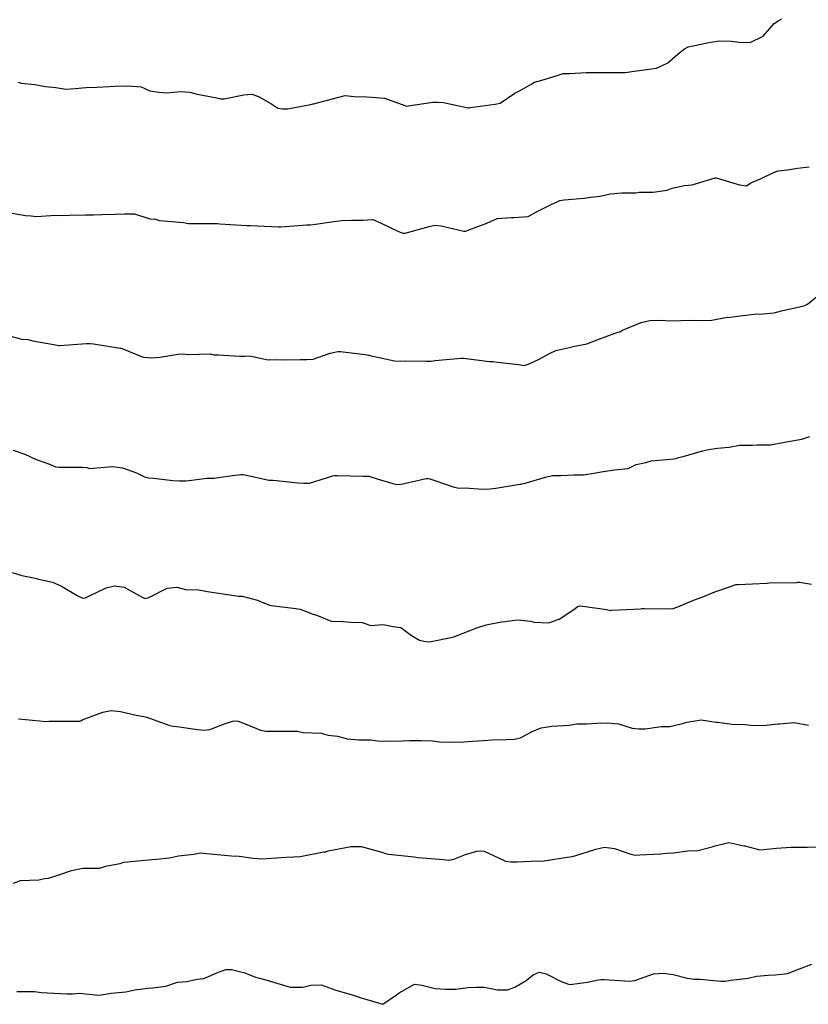
# Model space of a CAD drawing. Units: inches. Extents: x 5997220 to 6002539, y 2149664 to 2155089.
# Drawn here: x 5997461 to 5997544, y 2149895 to 2149999 of the extents above; entities that cross this region are included whole.
import ezdxf

# ---------------------------------------------------------------- set-up
doc = ezdxf.new("R2010")
doc.units = ezdxf.units.IN
doc.header["$MEASUREMENT"] = 0
for name, color, linetype, lineweight, true_color in [("10' contours", 7, 'Continuous', 30, 0x005d96), ("20' contours", 7, 'Continuous', 30, 0xa62f00), ("5' contours", 7, 'Continuous', 30, 0x00a336)]:
    doc.layers.add(name, color=color, linetype=linetype, lineweight=lineweight, true_color=true_color)

msp = doc.modelspace()

# ---------------------------------------------------------------- linework, layer by layer
at = {"layer": "10' contours"}
for points, elevation in [([(5997460.39, 2149992.02), (5997460.7, 2149991.93), (5997462.14, 2149991.76), (5997463.27, 2149991.55), (5997464.35, 2149991.46), (5997465.41, 2149991.29), (5997466.42, 2149991.34), (5997467.54, 2149991.47), (5997468.7, 2149991.51), (5997470.02, 2149991.56), (5997470.62, 2149991.59), (5997471.99, 2149991.64), (5997473.38, 2149991.54), (5997474.29, 2149991.1), (5997475.25, 2149990.98), (5997476.05, 2149990.88), (5997477.53, 2149991.05), (5997478.54, 2149990.96), (5997479.3, 2149990.76), (5997481.38, 2149990.36), (5997481.8, 2149990.26), (5997482.17, 2149990.28), (5997484.25, 2149990.7), (5997485.1, 2149990.74), (5997485.8, 2149990.52), (5997487.09, 2149989.78), (5997487.85, 2149989.28), (5997488.34, 2149989.19), (5997488.85, 2149989.22), (5997491.31, 2149989.67), (5997491.57, 2149989.73), (5997491.64, 2149989.74), (5997491.75, 2149989.77), (5997494.14, 2149990.39), (5997494.94, 2149990.61), (5997495.89, 2149990.5), (5997497.24, 2149990.49), (5997498.22, 2149990.39), (5997499.09, 2149990.33), (5997501.36, 2149989.52), (5997501.48, 2149989.5), (5997501.6, 2149989.51), (5997504.2, 2149989.9), (5997504.77, 2149989.92), (5997505.36, 2149989.89), (5997507.94, 2149989.32), (5997508.04, 2149989.32), (5997508.16, 2149989.34), (5997510.79, 2149989.69), (5997511.34, 2149989.82), (5997512.89, 2149990.85), (5997513.43, 2149991.13), (5997514.67, 2149991.84), (5997514.97, 2149992.03), (5997515.99, 2149992.29), (5997517.48, 2149992.76), (5997517.99, 2149992.93), (5997518.7, 2149992.93), (5997520.41, 2149993.04), (5997521.27, 2149993.03), (5997522.19, 2149993.05), (5997523.6, 2149993.05), (5997524.56, 2149993.06), (5997525.74, 2149993.22), (5997526.55, 2149993.31), (5997527.85, 2149993.49), (5997529.04, 2149994.05), (5997530.37, 2149995.19), (5997530.83, 2149995.54), (5997531.19, 2149995.74), (5997531.92, 2149995.88), (5997533.4, 2149996.2), (5997534.49, 2149996.38), (5997535.78, 2149996.34), (5997536.56, 2149996.24), (5997537.77, 2149996.21), (5997539.14, 2149996.89), (5997540.28, 2149998.21), (5997540.78, 2149998.54), (5997541.12, 2149998.72)], 350), ([(5997459.18, 2149965.29), (5997460.79, 2149964.86), (5997461.42, 2149964.85), (5997461.93, 2149964.71), (5997464.56, 2149964.25), (5997464.69, 2149964.22), (5997464.8, 2149964.22), (5997467.6, 2149964.42), (5997467.98, 2149964.43), (5997468.35, 2149964.4), (5997471.17, 2149963.94), (5997471.24, 2149963.93), (5997471.25, 2149963.92), (5997471.27, 2149963.92), (5997473.61, 2149962.98), (5997474.5, 2149962.92), (5997475.36, 2149962.97), (5997477.29, 2149963.28), (5997477.8, 2149963.32), (5997478.31, 2149963.24), (5997480.7, 2149963.31), (5997481.08, 2149963.23), (5997481.53, 2149963.22), (5997483.83, 2149963.08), (5997484.36, 2149963.07), (5997484.83, 2149963.1), (5997486.8, 2149962.7), (5997487.63, 2149962.72), (5997488.42, 2149962.69), (5997490.23, 2149962.74), (5997490.91, 2149962.72), (5997491.55, 2149962.76), (5997493.27, 2149963.35), (5997494.01, 2149963.54), (5997494.22, 2149963.56), (5997494.46, 2149963.56), (5997497.06, 2149963.25), (5997497.43, 2149963.18), (5997497.49, 2149963.17), (5997497.57, 2149963.16), (5997500.18, 2149962.59), (5997500.76, 2149962.57), (5997501.3, 2149962.6), (5997503.51, 2149962.55), (5997504.04, 2149962.57), (5997504.48, 2149962.61), (5997507.21, 2149962.86), (5997507.33, 2149962.87), (5997507.44, 2149962.87), (5997510.21, 2149962.5), (5997510.61, 2149962.5), (5997511.05, 2149962.43), (5997513.27, 2149962.21), (5997513.88, 2149962.1), (5997514.4, 2149962.27), (5997515.46, 2149962.76), (5997516.54, 2149963.38), (5997517.2, 2149963.67), (5997518.49, 2149963.96), (5997519.06, 2149964.1), (5997520.51, 2149964.4), (5997521.6, 2149964.79), (5997523.49, 2149965.5), (5997523.82, 2149965.62), (5997523.98, 2149965.66), (5997524.27, 2149965.81), (5997526.25, 2149966.64), (5997527.14, 2149966.86), (5997528.33, 2149966.89), (5997529.28, 2149966.81), (5997530.42, 2149966.86), (5997531.71, 2149966.9), (5997532.45, 2149966.85), (5997533.71, 2149966.9), (5997535.32, 2149967.19), (5997535.39, 2149967.18), (5997537, 2149967.37), (5997538.2, 2149967.52), (5997539.14, 2149967.54), (5997540.29, 2149967.66), (5997541.06, 2149967.87), (5997543.43, 2149968.41), (5997543.6, 2149968.46), (5997543.68, 2149968.49), (5997543.81, 2149968.57), (5997545.5, 2149969.95)], 340), ([(5997459.74, 2149940.24), (5997460.76, 2149939.9), (5997462.37, 2149939.58), (5997462.41, 2149939.57), (5997464.02, 2149939.21), (5997464.96, 2149938.79), (5997466.61, 2149937.8), (5997467.06, 2149937.59), (5997467.26, 2149937.51), (5997467.5, 2149937.54), (5997467.91, 2149937.77), (5997469.68, 2149938.61), (5997470.58, 2149938.82), (5997471.6, 2149938.69), (5997473.51, 2149937.62), (5997473.72, 2149937.51), (5997473.82, 2149937.5), (5997473.92, 2149937.51), (5997474.18, 2149937.6), (5997476.12, 2149938.57), (5997477.14, 2149938.69), (5997478.07, 2149938.44), (5997479.48, 2149938.39), (5997480.41, 2149938.21), (5997481.09, 2149938.1), (5997483.23, 2149937.81), (5997483.68, 2149937.73), (5997484.08, 2149937.74), (5997485.68, 2149937.29), (5997486.6, 2149936.93), (5997486.94, 2149936.79), (5997487.46, 2149936.72), (5997489.47, 2149936.45), (5997490.21, 2149936.34), (5997491.46, 2149935.88), (5997492.04, 2149935.68), (5997493.46, 2149935.09), (5997494.74, 2149935.05), (5997495.5, 2149934.99), (5997496.74, 2149934.95), (5997497.66, 2149934.62), (5997498.95, 2149934.72), (5997500.01, 2149934.51), (5997500.82, 2149934.41), (5997501.97, 2149933.57), (5997502.79, 2149933.09), (5997503.25, 2149932.97), (5997503.87, 2149932.9), (5997506.47, 2149933.45), (5997506.52, 2149933.48), (5997506.55, 2149933.49), (5997506.62, 2149933.52), (5997508.85, 2149934.4), (5997509.86, 2149934.69), (5997511.47, 2149935.01), (5997511.56, 2149935.01), (5997513.16, 2149935.22), (5997514.57, 2149935.1), (5997514.92, 2149934.99), (5997516.43, 2149934.9), (5997517.58, 2149935.31), (5997519.24, 2149936.39), (5997519.51, 2149936.64), (5997519.77, 2149936.72), (5997520.08, 2149936.69), (5997522.57, 2149936.31), (5997522.98, 2149936.23), (5997523.04, 2149936.23), (5997523.09, 2149936.24), (5997523.91, 2149936.27), (5997526.15, 2149936.38), (5997526.32, 2149936.42), (5997526.55, 2149936.42), (5997529.33, 2149936.4), (5997529.61, 2149936.41), (5997530.12, 2149936.61), (5997531.7, 2149937.27), (5997532.92, 2149937.72), (5997534.04, 2149938.18), (5997535.8, 2149938.8), (5997536.24, 2149938.96), (5997536.5, 2149938.96), (5997539.52, 2149939.12), (5997539.53, 2149939.12), (5997539.54, 2149939.12), (5997539.76, 2149939.13), (5997542.68, 2149939.18), (5997542.81, 2149939.21), (5997542.98, 2149939.21), (5997544.24, 2149939.01)], 330), ([(5997459.89, 2149907.4), (5997460.63, 2149907.68), (5997462.58, 2149907.76), (5997463.18, 2149907.89), (5997463.58, 2149907.94), (5997464.68, 2149908.31), (5997466.02, 2149908.74), (5997466.49, 2149908.87), (5997467.26, 2149909), (5997468.97, 2149909), (5997469.79, 2149909.24), (5997471.15, 2149909.49), (5997471.56, 2149909.64), (5997473.08, 2149909.79), (5997474.5, 2149909.92), (5997475.02, 2149909.96), (5997476.37, 2149910.08), (5997477.33, 2149910.3), (5997478.95, 2149910.49), (5997479.67, 2149910.62), (5997480.28, 2149910.56), (5997482.21, 2149910.38), (5997482.95, 2149910.31), (5997483.76, 2149910.26), (5997485.23, 2149910.04), (5997486.22, 2149909.99), (5997487.17, 2149910.04), (5997488.72, 2149910.15), (5997489.51, 2149910.2), (5997490.2, 2149910.22), (5997492.7, 2149910.73), (5997492.81, 2149910.74), (5997492.9, 2149910.74), (5997493.16, 2149910.83), (5997495.58, 2149911.28), (5997496.11, 2149911.29), (5997496.64, 2149911.27), (5997498.83, 2149910.68), (5997499.23, 2149910.53), (5997499.37, 2149910.51), (5997499.54, 2149910.49), (5997502.24, 2149910.18), (5997502.64, 2149910.13), (5997503.12, 2149910.08), (5997505.33, 2149909.91), (5997505.92, 2149909.86), (5997506.45, 2149909.94), (5997507.67, 2149910.44), (5997508.85, 2149910.78), (5997509.22, 2149910.84), (5997509.64, 2149910.8), (5997510.57, 2149910.36), (5997511.89, 2149909.74), (5997512.48, 2149909.67), (5997513.12, 2149909.65), (5997515.28, 2149909.76), (5997515.76, 2149909.73), (5997516.18, 2149909.8), (5997518.41, 2149910.15), (5997518.95, 2149910.24), (5997519.06, 2149910.25), (5997519.22, 2149910.29), (5997521.43, 2149911.01), (5997522.37, 2149911.21), (5997523.41, 2149911.07), (5997525.15, 2149910.46), (5997525.63, 2149910.37), (5997526.1, 2149910.42), (5997528.3, 2149910.51), (5997528.92, 2149910.59), (5997529.67, 2149910.6), (5997531.17, 2149910.84), (5997532.21, 2149910.85), (5997533.73, 2149911.25), (5997533.93, 2149911.31), (5997535.51, 2149911.71), (5997537.08, 2149911.36), (5997537.2, 2149911.34), (5997538.77, 2149910.94), (5997540.27, 2149911.06), (5997540.53, 2149911.1), (5997542.06, 2149911.2), (5997543.61, 2149911.22), (5997543.82, 2149911.22), (5997545.35, 2149911.24)], 320)]:
    msp.add_lwpolyline(points, dxfattribs=dict(at, elevation=elevation))
at = {"layer": "20' contours"}
for points, elevation in [([(5997459.18, 2149965.29), (5997460.79, 2149964.86), (5997461.42, 2149964.85), (5997461.93, 2149964.71), (5997464.56, 2149964.25), (5997464.69, 2149964.22), (5997464.8, 2149964.22), (5997467.6, 2149964.42), (5997467.98, 2149964.43), (5997468.35, 2149964.4), (5997471.17, 2149963.94), (5997471.24, 2149963.93), (5997471.25, 2149963.92), (5997471.27, 2149963.92), (5997473.61, 2149962.98), (5997474.5, 2149962.92), (5997475.36, 2149962.97), (5997477.29, 2149963.28), (5997477.8, 2149963.32), (5997478.31, 2149963.24), (5997480.7, 2149963.31), (5997481.08, 2149963.23), (5997481.53, 2149963.22), (5997483.83, 2149963.08), (5997484.36, 2149963.07), (5997484.83, 2149963.1), (5997486.8, 2149962.7), (5997487.63, 2149962.72), (5997488.42, 2149962.69), (5997490.23, 2149962.74), (5997490.91, 2149962.72), (5997491.55, 2149962.76), (5997493.27, 2149963.35), (5997494.01, 2149963.54), (5997494.22, 2149963.56), (5997494.46, 2149963.56), (5997497.06, 2149963.25), (5997497.43, 2149963.18), (5997497.49, 2149963.17), (5997497.57, 2149963.16), (5997500.18, 2149962.59), (5997500.76, 2149962.57), (5997501.3, 2149962.6), (5997503.51, 2149962.55), (5997504.04, 2149962.57), (5997504.48, 2149962.61), (5997507.21, 2149962.86), (5997507.33, 2149962.87), (5997507.44, 2149962.87), (5997510.21, 2149962.5), (5997510.61, 2149962.5), (5997511.05, 2149962.43), (5997513.27, 2149962.21), (5997513.88, 2149962.1), (5997514.4, 2149962.27), (5997515.46, 2149962.76), (5997516.54, 2149963.38), (5997517.2, 2149963.67), (5997518.49, 2149963.96), (5997519.06, 2149964.1), (5997520.51, 2149964.4), (5997521.6, 2149964.79), (5997523.49, 2149965.5), (5997523.82, 2149965.62), (5997523.98, 2149965.66), (5997524.27, 2149965.81), (5997526.25, 2149966.64), (5997527.14, 2149966.86), (5997528.33, 2149966.89), (5997529.28, 2149966.81), (5997530.42, 2149966.86), (5997531.71, 2149966.9), (5997532.45, 2149966.85), (5997533.71, 2149966.9), (5997535.32, 2149967.19), (5997535.39, 2149967.18), (5997537, 2149967.37), (5997538.2, 2149967.52), (5997539.14, 2149967.54), (5997540.29, 2149967.66), (5997541.06, 2149967.87), (5997543.43, 2149968.41), (5997543.6, 2149968.46), (5997543.68, 2149968.49), (5997543.81, 2149968.57), (5997545.5, 2149969.95)], 340), ([(5997459.89, 2149907.4), (5997460.63, 2149907.68), (5997462.58, 2149907.76), (5997463.18, 2149907.89), (5997463.58, 2149907.94), (5997464.68, 2149908.31), (5997466.02, 2149908.74), (5997466.49, 2149908.87), (5997467.26, 2149909), (5997468.97, 2149909), (5997469.79, 2149909.24), (5997471.15, 2149909.49), (5997471.56, 2149909.64), (5997473.08, 2149909.79), (5997474.5, 2149909.92), (5997475.02, 2149909.96), (5997476.37, 2149910.08), (5997477.33, 2149910.3), (5997478.95, 2149910.49), (5997479.67, 2149910.62), (5997480.28, 2149910.56), (5997482.21, 2149910.38), (5997482.95, 2149910.31), (5997483.76, 2149910.26), (5997485.23, 2149910.04), (5997486.22, 2149909.99), (5997487.17, 2149910.04), (5997488.72, 2149910.15), (5997489.51, 2149910.2), (5997490.2, 2149910.22), (5997492.7, 2149910.73), (5997492.81, 2149910.74), (5997492.9, 2149910.74), (5997493.16, 2149910.83), (5997495.58, 2149911.28), (5997496.11, 2149911.29), (5997496.64, 2149911.27), (5997498.83, 2149910.68), (5997499.23, 2149910.53), (5997499.37, 2149910.51), (5997499.54, 2149910.49), (5997502.24, 2149910.18), (5997502.64, 2149910.13), (5997503.12, 2149910.08), (5997505.33, 2149909.91), (5997505.92, 2149909.86), (5997506.45, 2149909.94), (5997507.67, 2149910.44), (5997508.85, 2149910.78), (5997509.22, 2149910.84), (5997509.64, 2149910.8), (5997510.57, 2149910.36), (5997511.89, 2149909.74), (5997512.48, 2149909.67), (5997513.12, 2149909.65), (5997515.28, 2149909.76), (5997515.76, 2149909.73), (5997516.18, 2149909.8), (5997518.41, 2149910.15), (5997518.95, 2149910.24), (5997519.06, 2149910.25), (5997519.22, 2149910.29), (5997521.43, 2149911.01), (5997522.37, 2149911.21), (5997523.41, 2149911.07), (5997525.15, 2149910.46), (5997525.63, 2149910.37), (5997526.1, 2149910.42), (5997528.3, 2149910.51), (5997528.92, 2149910.59), (5997529.67, 2149910.6), (5997531.17, 2149910.84), (5997532.21, 2149910.85), (5997533.73, 2149911.25), (5997533.93, 2149911.31), (5997535.51, 2149911.71), (5997537.08, 2149911.36), (5997537.2, 2149911.34), (5997538.77, 2149910.94), (5997540.27, 2149911.06), (5997540.53, 2149911.1), (5997542.06, 2149911.2), (5997543.61, 2149911.22), (5997543.82, 2149911.22), (5997545.35, 2149911.24)], 320)]:
    msp.add_lwpolyline(points, dxfattribs=dict(at, elevation=elevation))
at = {"layer": "5' contours"}
for points, elevation in [([(5997460.39, 2149992.02), (5997460.7, 2149991.93), (5997462.14, 2149991.76), (5997463.27, 2149991.55), (5997464.35, 2149991.46), (5997465.41, 2149991.29), (5997466.42, 2149991.34), (5997467.54, 2149991.47), (5997468.7, 2149991.51), (5997470.02, 2149991.56), (5997470.62, 2149991.59), (5997471.99, 2149991.64), (5997473.38, 2149991.54), (5997474.29, 2149991.1), (5997475.25, 2149990.98), (5997476.05, 2149990.88), (5997477.53, 2149991.05), (5997478.54, 2149990.96), (5997479.3, 2149990.76), (5997481.38, 2149990.36), (5997481.8, 2149990.26), (5997482.17, 2149990.28), (5997484.25, 2149990.7), (5997485.1, 2149990.74), (5997485.8, 2149990.52), (5997487.09, 2149989.78), (5997487.85, 2149989.28), (5997488.34, 2149989.19), (5997488.85, 2149989.22), (5997491.31, 2149989.67), (5997491.57, 2149989.73), (5997491.64, 2149989.74), (5997491.75, 2149989.77), (5997494.14, 2149990.39), (5997494.94, 2149990.61), (5997495.89, 2149990.5), (5997497.24, 2149990.49), (5997498.22, 2149990.39), (5997499.09, 2149990.33), (5997501.36, 2149989.52), (5997501.48, 2149989.5), (5997501.6, 2149989.51), (5997504.2, 2149989.9), (5997504.77, 2149989.92), (5997505.36, 2149989.89), (5997507.94, 2149989.32), (5997508.04, 2149989.32), (5997508.16, 2149989.34), (5997510.79, 2149989.69), (5997511.34, 2149989.82), (5997512.89, 2149990.85), (5997513.43, 2149991.13), (5997514.67, 2149991.84), (5997514.97, 2149992.03), (5997515.99, 2149992.29), (5997517.48, 2149992.76), (5997517.99, 2149992.93), (5997518.7, 2149992.93), (5997520.41, 2149993.04), (5997521.27, 2149993.03), (5997522.19, 2149993.05), (5997523.6, 2149993.05), (5997524.56, 2149993.06), (5997525.74, 2149993.22), (5997526.55, 2149993.31), (5997527.85, 2149993.49), (5997529.04, 2149994.05), (5997530.37, 2149995.19), (5997530.83, 2149995.54), (5997531.19, 2149995.74), (5997531.92, 2149995.88), (5997533.4, 2149996.2), (5997534.49, 2149996.38), (5997535.78, 2149996.34), (5997536.56, 2149996.24), (5997537.77, 2149996.21), (5997539.14, 2149996.89), (5997540.28, 2149998.21), (5997540.78, 2149998.54), (5997541.12, 2149998.72)], 350), ([(5997459.38, 2149978.27), (5997461.17, 2149977.95), (5997461.77, 2149977.89), (5997462.31, 2149977.85), (5997464.32, 2149977.99), (5997465.06, 2149977.95), (5997465.8, 2149977.97), (5997467.51, 2149978), (5997468.34, 2149978.02), (5997469.27, 2149978.05), (5997470.63, 2149978.08), (5997471.63, 2149978.12), (5997472.69, 2149978.1), (5997474.32, 2149977.57), (5997474.9, 2149977.56), (5997475.34, 2149977.41), (5997477.87, 2149977.2), (5997478.17, 2149977.13), (5997478.39, 2149977.1), (5997481.15, 2149977.11), (5997481.45, 2149977.08), (5997481.71, 2149977.05), (5997484.54, 2149976.9), (5997484.73, 2149976.88), (5997484.92, 2149976.9), (5997487.89, 2149976.75), (5997488.01, 2149976.76), (5997488.15, 2149976.76), (5997490.89, 2149976.96), (5997491.29, 2149976.96), (5997491.8, 2149977.02), (5997493.75, 2149977.31), (5997494.59, 2149977.42), (5997495.63, 2149977.46), (5997496.8, 2149977.46), (5997497.88, 2149977.51), (5997498.68, 2149977.15), (5997500.52, 2149976.29), (5997500.94, 2149976.1), (5997501.12, 2149976.06), (5997501.3, 2149976.09), (5997501.94, 2149976.25), (5997503.84, 2149976.78), (5997504.43, 2149976.91), (5997505.11, 2149976.85), (5997507.5, 2149976.3), (5997507.69, 2149976.28), (5997508.01, 2149976.41), (5997509.91, 2149977.13), (5997511.01, 2149977.62), (5997512.53, 2149977.74), (5997512.79, 2149977.74), (5997514.3, 2149977.84), (5997515.18, 2149978.32), (5997516.79, 2149979.14), (5997517.35, 2149979.4), (5997517.63, 2149979.52), (5997518.11, 2149979.58), (5997520.2, 2149979.77), (5997520.92, 2149979.88), (5997521.91, 2149979.99), (5997522.97, 2149980.22), (5997524.21, 2149980.33), (5997525.67, 2149980.35), (5997526.01, 2149980.39), (5997527.5, 2149980.4), (5997528.98, 2149980.62), (5997529.53, 2149980.81), (5997530.8, 2149981.1), (5997531.64, 2149981.18), (5997534.06, 2149981.92), (5997534.11, 2149981.92), (5997534.15, 2149981.92), (5997536.64, 2149981.17), (5997537.37, 2149981.08), (5997537.84, 2149981.4), (5997538.84, 2149981.83), (5997540.08, 2149982.41), (5997540.69, 2149982.65), (5997541.72, 2149982.78), (5997542.76, 2149982.95), (5997543.99, 2149983.08)], 345), ([(5997459.18, 2149965.29), (5997460.79, 2149964.86), (5997461.42, 2149964.85), (5997461.93, 2149964.71), (5997464.56, 2149964.25), (5997464.69, 2149964.22), (5997464.8, 2149964.22), (5997467.6, 2149964.42), (5997467.98, 2149964.43), (5997468.35, 2149964.4), (5997471.17, 2149963.94), (5997471.24, 2149963.93), (5997471.25, 2149963.92), (5997471.27, 2149963.92), (5997473.61, 2149962.98), (5997474.5, 2149962.92), (5997475.36, 2149962.97), (5997477.29, 2149963.28), (5997477.8, 2149963.32), (5997478.31, 2149963.24), (5997480.7, 2149963.31), (5997481.08, 2149963.23), (5997481.53, 2149963.22), (5997483.83, 2149963.08), (5997484.36, 2149963.07), (5997484.83, 2149963.1), (5997486.8, 2149962.7), (5997487.63, 2149962.72), (5997488.42, 2149962.69), (5997490.23, 2149962.74), (5997490.91, 2149962.72), (5997491.55, 2149962.76), (5997493.27, 2149963.35), (5997494.01, 2149963.54), (5997494.22, 2149963.56), (5997494.46, 2149963.56), (5997497.06, 2149963.25), (5997497.43, 2149963.18), (5997497.49, 2149963.17), (5997497.57, 2149963.16), (5997500.18, 2149962.59), (5997500.76, 2149962.57), (5997501.3, 2149962.6), (5997503.51, 2149962.55), (5997504.04, 2149962.57), (5997504.48, 2149962.61), (5997507.21, 2149962.86), (5997507.33, 2149962.87), (5997507.44, 2149962.87), (5997510.21, 2149962.5), (5997510.61, 2149962.5), (5997511.05, 2149962.43), (5997513.27, 2149962.21), (5997513.88, 2149962.1), (5997514.4, 2149962.27), (5997515.46, 2149962.76), (5997516.54, 2149963.38), (5997517.2, 2149963.67), (5997518.49, 2149963.96), (5997519.06, 2149964.1), (5997520.51, 2149964.4), (5997521.6, 2149964.79), (5997523.49, 2149965.5), (5997523.82, 2149965.62), (5997523.98, 2149965.66), (5997524.27, 2149965.81), (5997526.25, 2149966.64), (5997527.14, 2149966.86), (5997528.33, 2149966.89), (5997529.28, 2149966.81), (5997530.42, 2149966.86), (5997531.71, 2149966.9), (5997532.45, 2149966.85), (5997533.71, 2149966.9), (5997535.32, 2149967.19), (5997535.39, 2149967.18), (5997537, 2149967.37), (5997538.2, 2149967.52), (5997539.14, 2149967.54), (5997540.29, 2149967.66), (5997541.06, 2149967.87), (5997543.43, 2149968.41), (5997543.6, 2149968.46), (5997543.68, 2149968.49), (5997543.81, 2149968.57), (5997545.5, 2149969.95)], 340), ([(5997459.86, 2149953.15), (5997461.1, 2149952.72), (5997462.23, 2149952.19), (5997463.71, 2149951.66), (5997464.35, 2149951.4), (5997464.72, 2149951.36), (5997467.2, 2149951.35), (5997467.63, 2149951.31), (5997467.95, 2149951.23), (5997470.32, 2149951.43), (5997470.91, 2149951.34), (5997471.4, 2149951.29), (5997472.91, 2149950.77), (5997473.75, 2149950.32), (5997474.17, 2149950.23), (5997474.68, 2149950.2), (5997476.74, 2149949.96), (5997477.44, 2149949.91), (5997478.16, 2149949.91), (5997480.36, 2149950.19), (5997480.73, 2149950.19), (5997481.07, 2149950.2), (5997483.05, 2149950.49), (5997483.92, 2149950.57), (5997484.02, 2149950.57), (5997484.12, 2149950.57), (5997484.83, 2149950.45), (5997486.89, 2149949.99), (5997487.29, 2149949.97), (5997487.7, 2149949.96), (5997489.95, 2149949.69), (5997490.57, 2149949.68), (5997491.18, 2149949.66), (5997492.99, 2149950.23), (5997493.65, 2149950.43), (5997493.87, 2149950.46), (5997494.13, 2149950.46), (5997496.85, 2149950.42), (5997497.15, 2149950.42), (5997497.45, 2149950.41), (5997498.43, 2149950.08), (5997499.99, 2149949.62), (5997500.41, 2149949.54), (5997500.87, 2149949.56), (5997502.74, 2149949.97), (5997503.5, 2149950.16), (5997503.71, 2149950.17), (5997503.91, 2149950.14), (5997504.52, 2149949.92), (5997506.38, 2149949.28), (5997506.97, 2149949.15), (5997507.63, 2149949.17), (5997509.5, 2149949.04), (5997510.25, 2149949.05), (5997510.86, 2149949.13), (5997513.42, 2149949.55), (5997513.54, 2149949.57), (5997513.63, 2149949.59), (5997513.99, 2149949.67), (5997516.14, 2149950.31), (5997516.85, 2149950.46), (5997517.74, 2149950.46), (5997519.12, 2149950.55), (5997520.14, 2149950.54), (5997521.43, 2149950.76), (5997522.01, 2149950.87), (5997523.43, 2149951.09), (5997524.86, 2149951.23), (5997525.72, 2149951.62), (5997526.74, 2149951.85), (5997527.29, 2149952.04), (5997529.73, 2149952.23), (5997530.03, 2149952.3), (5997530.19, 2149952.36), (5997530.66, 2149952.5), (5997532.71, 2149953.08), (5997533.34, 2149953.21), (5997534.29, 2149953.35), (5997535.53, 2149953.47), (5997536.63, 2149953.67), (5997538, 2149953.67), (5997538.49, 2149953.72), (5997539.92, 2149953.72), (5997541.42, 2149954), (5997541.77, 2149954.05), (5997543.22, 2149954.31), (5997544.07, 2149954.58)], 335), ([(5997459.74, 2149940.24), (5997460.76, 2149939.9), (5997462.37, 2149939.58), (5997462.41, 2149939.57), (5997464.02, 2149939.21), (5997464.96, 2149938.79), (5997466.61, 2149937.8), (5997467.06, 2149937.59), (5997467.26, 2149937.51), (5997467.5, 2149937.54), (5997467.91, 2149937.77), (5997469.68, 2149938.61), (5997470.58, 2149938.82), (5997471.6, 2149938.69), (5997473.51, 2149937.62), (5997473.72, 2149937.51), (5997473.82, 2149937.5), (5997473.92, 2149937.51), (5997474.18, 2149937.6), (5997476.12, 2149938.57), (5997477.14, 2149938.69), (5997478.07, 2149938.44), (5997479.48, 2149938.39), (5997480.41, 2149938.21), (5997481.09, 2149938.1), (5997483.23, 2149937.81), (5997483.68, 2149937.73), (5997484.08, 2149937.74), (5997485.68, 2149937.29), (5997486.6, 2149936.93), (5997486.94, 2149936.79), (5997487.46, 2149936.72), (5997489.47, 2149936.45), (5997490.21, 2149936.34), (5997491.46, 2149935.88), (5997492.04, 2149935.68), (5997493.46, 2149935.09), (5997494.74, 2149935.05), (5997495.5, 2149934.99), (5997496.74, 2149934.95), (5997497.66, 2149934.62), (5997498.95, 2149934.72), (5997500.01, 2149934.51), (5997500.82, 2149934.41), (5997501.97, 2149933.57), (5997502.79, 2149933.09), (5997503.25, 2149932.97), (5997503.87, 2149932.9), (5997506.47, 2149933.45), (5997506.52, 2149933.48), (5997506.55, 2149933.49), (5997506.62, 2149933.52), (5997508.85, 2149934.4), (5997509.86, 2149934.69), (5997511.47, 2149935.01), (5997511.56, 2149935.01), (5997513.16, 2149935.22), (5997514.57, 2149935.1), (5997514.92, 2149934.99), (5997516.43, 2149934.9), (5997517.58, 2149935.31), (5997519.24, 2149936.39), (5997519.51, 2149936.64), (5997519.77, 2149936.72), (5997520.08, 2149936.69), (5997522.57, 2149936.31), (5997522.98, 2149936.23), (5997523.04, 2149936.23), (5997523.09, 2149936.24), (5997523.91, 2149936.27), (5997526.15, 2149936.38), (5997526.32, 2149936.42), (5997526.55, 2149936.42), (5997529.33, 2149936.4), (5997529.61, 2149936.41), (5997530.12, 2149936.61), (5997531.7, 2149937.27), (5997532.92, 2149937.72), (5997534.04, 2149938.18), (5997535.8, 2149938.8), (5997536.24, 2149938.96), (5997536.5, 2149938.96), (5997539.52, 2149939.12), (5997539.53, 2149939.12), (5997539.54, 2149939.12), (5997539.76, 2149939.13), (5997542.68, 2149939.18), (5997542.81, 2149939.21), (5997542.98, 2149939.21), (5997544.24, 2149939.01)], 330), ([(5997460.42, 2149924.76), (5997463.38, 2149924.5), (5997463.63, 2149924.51), (5997463.86, 2149924.52), (5997466.78, 2149924.53), (5997466.91, 2149924.53), (5997467.01, 2149924.56), (5997467.14, 2149924.66), (5997469.35, 2149925.47), (5997470.22, 2149925.65), (5997471.22, 2149925.54), (5997472.85, 2149925.15), (5997473.49, 2149925.06), (5997473.97, 2149924.95), (5997475.43, 2149924.43), (5997476.43, 2149924.08), (5997476.75, 2149924.01), (5997477.17, 2149923.97), (5997479.33, 2149923.64), (5997480.02, 2149923.58), (5997480.66, 2149923.65), (5997482.2, 2149924.25), (5997483.04, 2149924.52), (5997483.33, 2149924.55), (5997483.63, 2149924.51), (5997484.57, 2149924.19), (5997486.01, 2149923.57), (5997486.58, 2149923.47), (5997487.23, 2149923.47), (5997489.28, 2149923.48), (5997489.86, 2149923.47), (5997490.56, 2149923.34), (5997492.41, 2149923.25), (5997493.14, 2149923.05), (5997494.13, 2149922.94), (5997495.16, 2149922.66), (5997496.41, 2149922.55), (5997497.71, 2149922.54), (5997498.32, 2149922.45), (5997499.69, 2149922.43), (5997501, 2149922.44), (5997501.73, 2149922.49), (5997502.97, 2149922.5), (5997504.18, 2149922.46), (5997504.93, 2149922.33), (5997506.25, 2149922.29), (5997507.49, 2149922.33), (5997508.41, 2149922.43), (5997509.54, 2149922.48), (5997510.49, 2149922.54), (5997511.95, 2149922.59), (5997512.82, 2149922.64), (5997513.47, 2149922.77), (5997514.63, 2149923.39), (5997515.67, 2149923.82), (5997516.14, 2149923.89), (5997516.79, 2149923.98), (5997518.61, 2149924.1), (5997519.43, 2149924.23), (5997520.47, 2149924.26), (5997521.59, 2149924.32), (5997522.72, 2149924.35), (5997523.84, 2149924.26), (5997525.3, 2149923.78), (5997525.98, 2149923.7), (5997526.65, 2149923.73), (5997528.35, 2149923.95), (5997529.27, 2149923.97), (5997530.59, 2149924.27), (5997531.08, 2149924.43), (5997532.58, 2149924.67), (5997534.14, 2149924.43), (5997534.29, 2149924.42), (5997535.85, 2149924.21), (5997537.24, 2149924.17), (5997537.79, 2149924.1), (5997539.13, 2149924.07), (5997540.67, 2149924.23), (5997540.85, 2149924.25), (5997542.42, 2149924.4), (5997543.93, 2149924.12)], 325), ([(5997459.89, 2149907.4), (5997460.63, 2149907.68), (5997462.58, 2149907.76), (5997463.18, 2149907.89), (5997463.58, 2149907.94), (5997464.68, 2149908.31), (5997466.02, 2149908.74), (5997466.49, 2149908.87), (5997467.26, 2149909), (5997468.97, 2149909), (5997469.79, 2149909.24), (5997471.15, 2149909.49), (5997471.56, 2149909.64), (5997473.08, 2149909.79), (5997474.5, 2149909.92), (5997475.02, 2149909.96), (5997476.37, 2149910.08), (5997477.33, 2149910.3), (5997478.95, 2149910.49), (5997479.67, 2149910.62), (5997480.28, 2149910.56), (5997482.21, 2149910.38), (5997482.95, 2149910.31), (5997483.76, 2149910.26), (5997485.23, 2149910.04), (5997486.22, 2149909.99), (5997487.17, 2149910.04), (5997488.72, 2149910.15), (5997489.51, 2149910.2), (5997490.2, 2149910.22), (5997492.7, 2149910.73), (5997492.81, 2149910.74), (5997492.9, 2149910.74), (5997493.16, 2149910.83), (5997495.58, 2149911.28), (5997496.11, 2149911.29), (5997496.64, 2149911.27), (5997498.83, 2149910.68), (5997499.23, 2149910.53), (5997499.37, 2149910.51), (5997499.54, 2149910.49), (5997502.24, 2149910.18), (5997502.64, 2149910.13), (5997503.12, 2149910.08), (5997505.33, 2149909.91), (5997505.92, 2149909.86), (5997506.45, 2149909.94), (5997507.67, 2149910.44), (5997508.85, 2149910.78), (5997509.22, 2149910.84), (5997509.64, 2149910.8), (5997510.57, 2149910.36), (5997511.89, 2149909.74), (5997512.48, 2149909.67), (5997513.12, 2149909.65), (5997515.28, 2149909.76), (5997515.76, 2149909.73), (5997516.18, 2149909.8), (5997518.41, 2149910.15), (5997518.95, 2149910.24), (5997519.06, 2149910.25), (5997519.22, 2149910.29), (5997521.43, 2149911.01), (5997522.37, 2149911.21), (5997523.41, 2149911.07), (5997525.15, 2149910.46), (5997525.63, 2149910.37), (5997526.1, 2149910.42), (5997528.3, 2149910.51), (5997528.92, 2149910.59), (5997529.67, 2149910.6), (5997531.17, 2149910.84), (5997532.21, 2149910.85), (5997533.73, 2149911.25), (5997533.93, 2149911.31), (5997535.51, 2149911.71), (5997537.08, 2149911.36), (5997537.2, 2149911.34), (5997538.77, 2149910.94), (5997540.27, 2149911.06), (5997540.53, 2149911.1), (5997542.06, 2149911.2), (5997543.61, 2149911.22), (5997543.82, 2149911.22), (5997545.35, 2149911.24)], 320), ([(5997460.25, 2149895.96), (5997462.13, 2149895.98), (5997462.86, 2149895.85), (5997463.5, 2149895.84), (5997465.55, 2149895.74), (5997466.14, 2149895.74), (5997466.82, 2149895.79), (5997468.9, 2149895.58), (5997469.42, 2149895.66), (5997470.2, 2149895.8), (5997471.75, 2149895.94), (5997472.72, 2149896.16), (5997474.12, 2149896.32), (5997474.57, 2149896.35), (5997476.01, 2149896.53), (5997477.21, 2149896.94), (5997478.23, 2149897.02), (5997479.31, 2149897.26), (5997480.02, 2149897.35), (5997481.55, 2149898.01), (5997482.33, 2149898.28), (5997482.63, 2149898.3), (5997482.94, 2149898.28), (5997484.33, 2149897.93), (5997485.48, 2149897.49), (5997485.88, 2149897.38), (5997486.56, 2149897.19), (5997488.07, 2149896.75), (5997489.14, 2149896.44), (5997490.47, 2149896.44), (5997491.33, 2149896.64), (5997492.43, 2149896.66), (5997493.97, 2149896.12), (5997494.1, 2149896.07), (5997495.69, 2149895.62), (5997496.64, 2149895.29), (5997498.44, 2149894.78), (5997498.94, 2149894.62), (5997500.38, 2149895.63), (5997500.65, 2149895.82), (5997502.28, 2149896.73), (5997503.06, 2149896.65), (5997504.45, 2149896.29), (5997505.55, 2149896.21), (5997506.66, 2149896.23), (5997507.95, 2149896.41), (5997508.84, 2149896.44), (5997509.65, 2149896.44), (5997511.06, 2149896.16), (5997512.12, 2149896.15), (5997512.87, 2149896.42), (5997514.08, 2149897.14), (5997514.82, 2149897.73), (5997515.45, 2149898.02), (5997516.21, 2149897.84), (5997517.79, 2149897.04), (5997518.45, 2149896.77), (5997518.7, 2149896.72), (5997518.97, 2149896.73), (5997520.57, 2149896.96), (5997521.71, 2149897.22), (5997521.99, 2149897.23), (5997522.33, 2149897.25), (5997525.05, 2149897.07), (5997525.27, 2149897.09), (5997525.58, 2149897.14), (5997527.53, 2149897.82), (5997528.58, 2149897.9), (5997529.63, 2149897.78), (5997531.15, 2149897.37), (5997531.84, 2149897.27), (5997532.46, 2149897.26), (5997534.65, 2149897.06), (5997535.12, 2149897.05), (5997535.73, 2149897.16), (5997537.55, 2149897.37), (5997538.42, 2149897.58), (5997539.67, 2149897.7), (5997540.4, 2149897.74), (5997541.71, 2149897.87), (5997542.98, 2149898.38), (5997544.27, 2149898.86)], 315)]:
    msp.add_lwpolyline(points, dxfattribs=dict(at, elevation=elevation))

doc.saveas('drawing.dxf')
